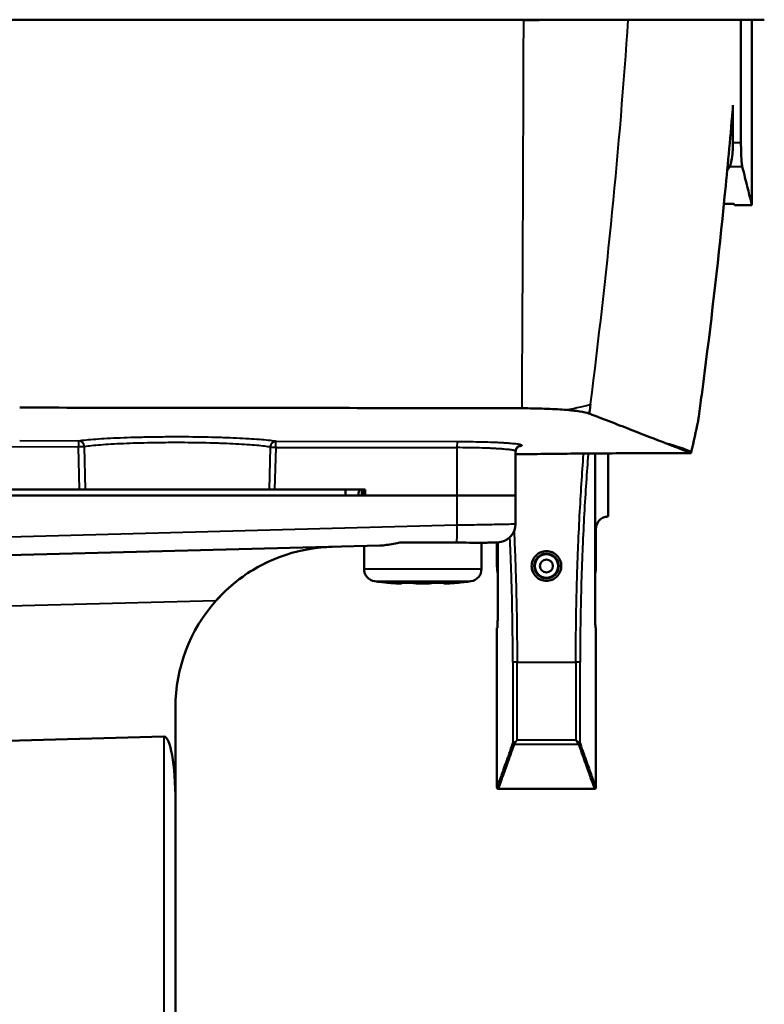
# Model space of a CAD drawing. Units: millimetres. Extents: x 763 to 1414, y 563 to 1123.
# Drawn here: x 870 to 930, y 1000 to 1079 of the extents above; entities that cross this region are included whole.
import ezdxf

# ---------------------------------------------------------------- set-up
doc = ezdxf.new("R2010")
doc.units = ezdxf.units.MM
doc.header["$LTSCALE"] = 5
doc.layers.add('Visible Edges(Frese)', color=7, linetype='Continuous', lineweight=50)
doc.layers.add('Visible Tangent Edges(Frese)', color=7, linetype='Continuous', lineweight=40)

msp = doc.modelspace()

# ---------------------------------------------------------------- linework, layer by layer
at = {"layer": 'Visible Edges(Frese)'}
for p, q in [((916.44, 1079.176), (916.44, 1079.175)), ((928.313, 1079.175), (928.313, 1069.226)), ((929.199, 1064.176), (929.199, 1079.176)), ((927.659, 1069.226), (927.659, 1072.266)), ((926.933, 1064.276), (927.741, 1064.276)), ((929.199, 1064.176), (927.799, 1064.176)), ((907.584, 1044.512), (907.584, 1044.512)), ((910.084, 1040.676), (910.084, 1044.252)), ((916.529, 1039.488), (916.529, 1044.082)), ((917.584, 1038.976), (917.584, 1044.088)), ((874.838, 1041.176), (862.584, 1041.176)), ((862.584, 1040.676), (905.346, 1040.676)), ((875.319, 1041.176), (890.16, 1041.176)), ((897.939, 1041.176), (890.608, 1041.176)), ((896.33, 1041.176), (896.33, 1040.676)), ((897.939, 1040.676), (897.939, 1041.176)), ((905.346, 1040.676), (897.939, 1040.676)), ((905.346, 1040.676), (910.084, 1040.676)), ((910.084, 1040.676), (905.346, 1040.676)), ((910.084, 1038.381), (910.084, 1040.676)), ((916.528, 1030.976), (916.528, 1039.176)), ((916.584, 1034.976), (916.584, 1037.976)), ((899.124, 1036.632), (862.584, 1035.676)), ((897.834, 1036.599), (897.834, 1034.733)), ((905.33, 1036.876), (900.735, 1036.876)), ((907.334, 1036.853), (907.334, 1034.733)), ((908.41, 1036.876), (908.624, 1036.881)), ((908.584, 1036.88), (908.584, 1034.976)), ((908.641, 1036.882), (908.641, 1030.976)), ((899.99, 1033.609), (899.834, 1033.609)), ((902.077, 1033.609), (900.696, 1033.609)), ((900.878, 1033.566), (900.878, 1033.609)), ((904.671, 1033.609), (903.371, 1033.609)), ((904.291, 1033.566), (904.291, 1033.609)), ((904.435, 1033.563), (904.435, 1033.609)), ((905.334, 1033.609), (905.26, 1033.609)), ((908.621, 1029.976), (908.584, 1029.976)), ((908.584, 1029.976), (908.584, 1017.041)), ((916.584, 1029.976), (916.548, 1029.976)), ((916.584, 1029.976), (916.584, 1017.041)), ((882.584, 1023.535), (882.584, 1015.899)), ((862.584, 1020.67), (881.651, 1021.17)), ((908.684, 1016.941), (916.484, 1016.941)), ((882.584, 886.731), (882.584, 1015.899))]:
    msp.add_line(p, q, dxfattribs=at)
for radius in [1, 0.945, 0.525]:
    msp.add_circle((912.584, 1034.976), radius, dxfattribs=at)
for centre, radius, start, end in [((908.584, 1038.381), 1.5, 271.5, 0.00002), ((898.834, 1034.733), 1, 180, 262.13464), ((906.334, 1034.733), 1, 277.86536, 0), ((902.584, 1061.879), 28.403, 262.13464, 264.4439), ((902.584, 1061.879), 28.403, 275.5561, 277.86536), ((895.584, 1023.535), 13, 138.43486, 180)]:
    msp.add_arc(centre, radius, start, end, dxfattribs=at)
for centre, major_axis, ratio, start_param, end_param in [((893.213, 1124.315), (34.585, -60.139), 0.00001, 6.283176, 6.340866), ((543.939, 1089.215), (385.469, 0), 0.71934, 6.120137, 6.129204), ((910.584, 1044.231), (-0.5, 0), 0.998631, 0.000101, 0.000272), ((916.55, 1039.176), (0, -1), 0.02253, 4.394754, 4.712384), ((902.544, 1061.879), (0, -28.393), 0.99863, 6.19012, 6.199207), ((902.625, 1061.879), (0, -28.393), 0.99863, 6.19012, 6.199207), ((901.894, 1061.879), (0, -28.393), 0.45399, 6.19012, 6.19923), ((903.234, 1061.879), (0, -28.393), 0.544639, 6.19012, 6.199207), ((903.275, 1061.879), (0, -28.393), 0.45399, 6.19012, 6.19923), ((901.934, 1061.879), (0, -28.393), 0.544639, 0.083979, 0.093065), ((903.234, 1061.879), (0, -28.393), 0.544639, 0.083979, 0.093065), ((902.625, 1061.879), (0, -28.393), 0.99863, 0.083979, 0.093065), ((881.584, 1015.497), (-0.073, -5.673), 0.175793, 1.64399, 3.148464)]:
    msp.add_ellipse(centre, major_axis=major_axis, ratio=ratio, start_param=start_param, end_param=end_param, dxfattribs=at)
for points, knots in [([(912.47, 1079.176), (912.404, 1079.176), (912.338, 1079.176), (912.272, 1079.176), (912.141, 1079.176), (912.009, 1079.176), (911.877, 1079.176), (911.613, 1079.176), (911.349, 1079.176), (911.085, 1079.176), (910.557, 1079.176), (910.029, 1079.176), (909.501, 1079.176), (908.445, 1079.176), (907.39, 1079.176), (906.334, 1079.176), (904.222, 1079.176), (902.11, 1079.176), (899.998, 1079.176), (895.773, 1079.176), (891.548, 1079.176), (887.322, 1079.176), (878.871, 1079.176), (870.417, 1079.176), (861.964, 1079.176), (854.548, 1079.176), (847.132, 1079.176), (839.716, 1079.176), (836.008, 1079.176), (832.301, 1079.176), (828.595, 1079.176), (826.742, 1079.176), (824.89, 1079.176), (823.036, 1079.176), (822.108, 1079.176), (821.181, 1079.176), (820.256, 1079.176), (819.794, 1079.176), (819.332, 1079.176), (818.866, 1079.176), (818.634, 1079.176), (818.4, 1079.176), (818.172, 1079.176), (818.057, 1079.176), (817.944, 1079.176), (817.824, 1079.176), (817.764, 1079.176), (817.702, 1079.176), (817.651, 1079.176), (817.599, 1079.176), (817.557, 1079.176), (817.477, 1079.176), (817.426, 1079.176), (817.36, 1079.176), (817.298, 1079.176), (817.236, 1079.176), (817.178, 1079.176), (817.119, 1079.176), (817.002, 1079.176), (816.882, 1079.176), (816.763, 1079.176), (816.525, 1079.176), (816.29, 1079.176), (816.057, 1079.176), (815.592, 1079.176), (815.135, 1079.176), (814.696, 1079.176), (813.819, 1079.176), (813.016, 1079.176), (812.339, 1079.176), (811.663, 1079.176), (811.115, 1079.176), (810.731, 1079.176), (810.539, 1079.176), (810.388, 1079.176), (810.281, 1079.176), (810.227, 1079.176), (810.185, 1079.176), (810.153, 1079.176), (810.137, 1079.176), (810.124, 1079.176), (810.114, 1079.176), (810.109, 1079.176), (810.104, 1079.176), (810.101, 1079.176)], [0, 0, 0, 0, 0.001944, 0.001944, 0.001944, 0.005831, 0.005831, 0.005831, 0.013606, 0.013606, 0.013606, 0.029157, 0.029157, 0.029157, 0.060257, 0.060257, 0.060257, 0.122458, 0.122458, 0.122458, 0.246859, 0.246859, 0.246859, 0.495662, 0.495662, 0.495662, 0.713942, 0.713942, 0.713942, 0.823081, 0.823081, 0.823081, 0.877651, 0.877651, 0.877651, 0.904936, 0.904936, 0.904936, 0.918579, 0.918579, 0.918579, 0.9254, 0.9254, 0.9254, 0.928811, 0.928811, 0.928811, 0.930516, 0.930516, 0.930516, 0.932221, 0.932221, 0.932221, 0.933297, 0.933297, 0.933297, 0.934373, 0.934373, 0.934373, 0.936525, 0.936525, 0.936525, 0.940828, 0.940828, 0.940828, 0.949435, 0.949435, 0.949435, 0.966649, 0.966649, 0.966649, 0.983862, 0.983862, 0.983862, 0.992469, 0.992469, 0.992469, 0.996772, 0.996772, 0.996772, 0.998924, 0.998924, 0.998924, 1, 1, 1, 1]), ([(919.2, 1079.176), (918.918, 1079.173), (918.426, 1079.17), (917.292, 1079.165), (916.734, 1079.162), (915.48, 1079.158), (914.786, 1079.156), (913.555, 1079.154), (913.041, 1079.153), (912.28, 1079.151), (912.043, 1079.151), (911.544, 1079.149), (911.282, 1079.148), (910.94, 1079.146), (910.86, 1079.145), (910.768, 1079.145), (910.756, 1079.145), (910.745, 1079.145)], [-1.162043, -1.162043, -1.162043, -1.162043, -0.821885, -0.821885, -0.579224, -0.579224, -0.33794, -0.33794, -0.175695, -0.175695, -0.103041, -0.103041, -0.024071, -0.024071, 0, 0, 0.003486, 0.003486, 0.003486, 0.003486]), ([(919.682, 1079.176), (919.652, 1079.176), (919.62, 1079.176), (919.587, 1079.176), (919.519, 1079.176), (919.444, 1079.176), (919.362, 1079.176), (919.197, 1079.176), (919.003, 1079.176), (918.782, 1079.176), (918.339, 1079.176), (917.788, 1079.176), (917.155, 1079.176), (916.521, 1079.176), (915.805, 1079.176), (915.047, 1079.176), (914.668, 1079.176), (914.278, 1079.176), (913.877, 1079.176), (913.676, 1079.176), (913.473, 1079.176), (913.275, 1079.176), (913.177, 1079.176), (913.079, 1079.176), (912.972, 1079.176), (912.866, 1079.176), (912.749, 1079.176), (912.668, 1079.176), (912.582, 1079.176), (912.536, 1079.176), (912.47, 1079.176)], [0, 0, 0, 0, 0.031188, 0.031188, 0.031188, 0.093565, 0.093565, 0.093565, 0.218319, 0.218319, 0.218319, 0.467827, 0.467827, 0.467827, 0.717335, 0.717335, 0.717335, 0.842089, 0.842089, 0.842089, 0.904466, 0.904466, 0.904466, 0.935654, 0.935654, 0.935654, 0.966843, 0.966843, 0.966843, 1, 1, 1, 1]), ([(930.199, 1079.176), (930.199, 1079.176), (929.323, 1079.176), (927.579, 1079.176), (926.708, 1079.176), (925.619, 1079.176), (924.316, 1079.176), (923.664, 1079.176), (922.959, 1079.176), (922.201, 1079.176), (921.821, 1079.176), (921.429, 1079.176), (921.023, 1079.176), (920.82, 1079.176), (920.614, 1079.176), (920.404, 1079.176), (920.3, 1079.176), (920.195, 1079.176), (920.088, 1079.176), (920.034, 1079.176), (919.98, 1079.176), (919.927, 1079.176), (919.901, 1079.176), (919.875, 1079.176), (919.847, 1079.176), (919.833, 1079.176), (919.819, 1079.176), (919.806, 1079.176), (919.794, 1079.176), (919.784, 1079.176), (919.766, 1079.176), (919.744, 1079.176), (919.712, 1079.176), (919.682, 1079.176)], [0, 0, 0, 0, 0.498845, 0.498845, 0.498845, 0.748267, 0.748267, 0.748267, 0.872978, 0.872978, 0.872978, 0.935334, 0.935334, 0.935334, 0.966512, 0.966512, 0.966512, 0.982101, 0.982101, 0.982101, 0.989895, 0.989895, 0.989895, 0.993792, 0.993792, 0.993792, 0.995741, 0.995741, 0.995741, 0.99769, 0.99769, 0.99769, 1, 1, 1, 1]), ([(925.366, 1050.576), (925.976, 1055.327), (926.518, 1060.088), (927.221, 1067.167), (927.434, 1069.479), (927.631, 1071.793)], [0.000004, 0.000004, 0.000004, 0.000004, 1.437287, 1.437287, 2.133942, 2.133942, 2.133942, 2.133942]), ([(927.659, 1069.226), (927.659, 1068.975), (927.649, 1068.708), (927.612, 1068.216), (927.584, 1067.993), (927.521, 1067.637), (927.48, 1067.482), (927.425, 1067.35), (927.413, 1067.325), (927.4, 1067.304)], [-1.2139322, -1.2139322, -1.2139322, -1.2139322, -1.1386402, -1.1386402, -1.0633481, -1.0633481, -0.9868124, -0.9868124, -0.9652218, -0.9652218, -0.9652218, -0.9652218]), ([(928.419, 1067.304), (928.413, 1067.325), (928.408, 1067.35), (928.386, 1067.481), (928.37, 1067.635), (928.344, 1067.99), (928.332, 1068.215), (928.317, 1068.707), (928.313, 1068.975), (928.313, 1069.226)], [-0.2474101, -0.2474101, -0.2474101, -0.2474101, -0.2261966, -0.2261966, -0.1506591, -0.1506591, -0.0753295, -0.0753295, 0, 0, 0, 0]), ([(928.419, 1067.304), (928.575, 1066.665), (928.71, 1066.121), (929.074, 1064.661), (929.199, 1064.176), (929.199, 1064.176)], [9.939078, 9.939078, 9.939078, 9.939078, 10.597528, 10.597528, 12.111332, 12.111332, 12.111332, 12.111332]), ([(924.901, 1047.059), (924.98, 1047.645), (925.059, 1048.231), (925.214, 1049.403), (925.29, 1049.989), (925.366, 1050.576)], [0.000001, 0.000001, 0.000001, 0.000001, 0.1773627, 0.1773627, 0.3547245, 0.3547245, 0.3547245, 0.3547245]), ([(910.612, 1047.735), (903.846, 1047.748), (897.077, 1047.759), (883.536, 1047.777), (876.765, 1047.783), (869.992, 1047.788)], [0.000001, 0.000001, 0.000001, 0.000001, 2.031675, 2.031675, 4.063405, 4.063405, 4.063405, 4.063405]), ([(914.038, 1047.613), (913.556, 1047.65), (913.01, 1047.68), (911.849, 1047.722), (911.233, 1047.734), (910.612, 1047.735)], [-0.3726468, -0.3726468, -0.3726468, -0.3726468, -0.186466, -0.186466, -0.000001, -0.000001, -0.000001, -0.000001]), ([(916.021, 1047.317), (915.863, 1047.374), (915.609, 1047.429), (914.937, 1047.53), (914.521, 1047.575), (914.038, 1047.613)], [0.0000625, 0.0000625, 0.0000625, 0.0000625, 0.1868193, 0.1868193, 0.3726977, 0.3726977, 0.3726977, 0.3726977]), ([(916.021, 1047.317), (916.025, 1047.315), (916.029, 1047.314), (916.037, 1047.311), (916.041, 1047.309), (916.045, 1047.308)], [0.00007459, 0.00007459, 0.00007459, 0.00007459, 0.00510641, 0.00510641, 0.01014604, 0.01014604, 0.01014604, 0.01014604]), ([(922.168, 1044.928), (921.409, 1045.224), (920.518, 1045.571), (918.477, 1046.366), (917.326, 1046.813), (916.045, 1047.308)], [-3.218741, -3.218741, -3.218741, -3.218741, -1.610757, -1.610757, -0.000031, -0.000031, -0.000031, -0.000031]), ([(924.901, 1047.059), (924.892, 1046.997), (924.883, 1046.935), (924.866, 1046.811), (924.857, 1046.749), (924.848, 1046.687)], [-0.03769845, -0.03769845, -0.03769845, -0.03769845, -0.01884944, -0.01884944, -0.000001, -0.000001, -0.000001, -0.000001]), ([(910.331, 1044.64), (910.331, 1044.64), (910.313, 1044.636), (910.243, 1044.585), (910.214, 1044.56), (910.149, 1044.476), (910.115, 1044.414), (910.089, 1044.307), (910.084, 1044.268), (910.084, 1044.231)], [0.6521784, 0.6521784, 0.6521784, 0.6521784, 0.7076923, 0.7076923, 0.7353883, 0.7353883, 0.7663319, 0.7663319, 0.781922, 0.781922, 0.781922, 0.781922]), ([(922.178, 1044.925), (922.176, 1044.925), (922.175, 1044.926), (922.171, 1044.927), (922.17, 1044.928), (922.168, 1044.928)], [-0.006648154, -0.006648154, -0.006648154, -0.006648154, -0.003328704, -0.003328704, -0.000001, -0.000001, -0.000001, -0.000001]), ([(923.825, 1044.285), (923.598, 1044.373), (923.347, 1044.47), (922.798, 1044.683), (922.499, 1044.799), (922.178, 1044.925)], [-1.363739, -1.363739, -1.363739, -1.363739, -0.682078, -0.682078, -0.000102, -0.000102, -0.000102, -0.000102]), ([(920.277, 1044.1), (918.458, 1044.095), (916.642, 1044.084), (913.227, 1044.053), (911.628, 1044.034), (910.084, 1044.012)], [0.000072, 0.000072, 0.000072, 0.000072, 0.545874, 0.545874, 1.045148, 1.045148, 1.045148, 1.045148]), ([(920.277, 1044.1), (920.945, 1044.102), (921.613, 1044.104), (922.945, 1044.108), (923.61, 1044.109), (924.275, 1044.111)], [0.0000737, 0.0000737, 0.0000737, 0.0000737, 0.2004014, 0.2004014, 0.3998545, 0.3998545, 0.3998545, 0.3998545]), ([(924.275, 1044.111), (924.206, 1044.138), (924.134, 1044.166), (923.984, 1044.223), (923.906, 1044.254), (923.825, 1044.285)], [-0.4854084, -0.4854084, -0.4854084, -0.4854084, -0.242727, -0.242727, -0.0000237, -0.0000237, -0.0000237, -0.0000237]), ([(924.275, 1044.111), (924.279, 1044.127), (924.282, 1044.142), (924.289, 1044.173), (924.293, 1044.189), (924.296, 1044.204)], [-0.01306165, -0.01306165, -0.01306165, -0.01306165, -0.00658791, -0.00658791, -0.000001, -0.000001, -0.000001, -0.000001]), ([(874.838, 1041.176), (874.887, 1041.176), (874.937, 1041.176), (875.032, 1041.176), (875.078, 1041.176), (875.163, 1041.176), (875.202, 1041.176), (875.269, 1041.176), (875.298, 1041.176), (875.319, 1041.176)], [-0.05933892, -0.05933892, -0.05933892, -0.05933892, -0.04451926, -0.04451926, -0.02966405, -0.02966405, -0.01481356, -0.01481356, -0.000001, -0.000001, -0.000001, -0.000001]), ([(890.16, 1041.176), (890.177, 1041.176), (890.2, 1041.176), (890.26, 1041.176), (890.295, 1041.176), (890.374, 1041.176), (890.418, 1041.176), (890.51, 1041.176), (890.558, 1041.176), (890.608, 1041.176)], [-0.05933954, -0.05933954, -0.05933954, -0.05933954, -0.04452682, -0.04452682, -0.02967618, -0.02967618, -0.01482081, -0.01482081, -0.000001, -0.000001, -0.000001, -0.000001]), ([(897.451, 1041.176), (897.424, 1041.043), (897.403, 1040.908), (897.379, 1040.747), (897.373, 1040.711), (897.368, 1040.676)], [1.24089395, 1.24089395, 1.24089395, 1.24089395, 1.27974011, 1.27974011, 1.29080125, 1.29080125, 1.29080125, 1.29080125]), ([(897.795, 1040.676), (897.792, 1040.713), (897.789, 1040.75), (897.775, 1040.91), (897.763, 1041.043), (897.749, 1041.176)], [1.03356919, 1.03356919, 1.03356919, 1.03356919, 1.04485585, 1.04485585, 1.0818475, 1.0818475, 1.0818475, 1.0818475]), ([(917.584, 1038.976), (917.584, 1038.976), (917.553, 1038.977), (917.419, 1038.964), (917.316, 1038.948), (917.11, 1038.861), (916.988, 1038.792), (916.833, 1038.639), (916.774, 1038.567), (916.69, 1038.429), (916.652, 1038.348), (916.599, 1038.169), (916.584, 1038.07), (916.584, 1037.976)], [1.0388801, 1.0388801, 1.0388801, 1.0388801, 1.1326506, 1.1326506, 1.2264212, 1.2264212, 1.2954116, 1.2954116, 1.3283428, 1.3283428, 1.3567581, 1.3567581, 1.3851734, 1.3851734, 1.3851734, 1.3851734]), ([(885.858, 1032.16), (886.525, 1032.909), (887.278, 1033.577), (889.076, 1034.863), (890.281, 1035.476), (892.771, 1036.295), (894.057, 1036.5), (895.244, 1036.531)], [-1.103413, -1.103413, -1.103413, -1.103413, -0.815096, -0.815096, -0.407548, -0.407548, 0, 0, 0, 0]), ([(899.124, 1036.632), (899.207, 1036.634), (899.291, 1036.639), (899.738, 1036.677), (900.119, 1036.747), (900.586, 1036.844), (900.66, 1036.86), (900.735, 1036.876)], [-1.7729716, -1.7729716, -1.7729716, -1.7729716, -1.744046, -1.744046, -1.621522, -1.621522, -1.5984924, -1.5984924, -1.5984924, -1.5984924]), ([(905.33, 1036.876), (905.412, 1036.876), (905.576, 1036.876), (905.818, 1036.876), (905.977, 1036.876), (906.055, 1036.876)], [0.0000033, 0.0000033, 0.0000033, 0.0000033, 0.3333333, 0.6666667, 1, 1, 1, 1]), ([(906.058, 1036.876), (906.466, 1036.848), (906.853, 1036.847), (907.4, 1036.853), (907.581, 1036.857), (907.914, 1036.866), (908.067, 1036.87), (908.209, 1036.876)], [-0.2909649, -0.2909649, -0.2909649, -0.2909649, -0.1486244, -0.1486244, -0.0723549, -0.0723549, -0.0005368, -0.0005368, -0.0005368, -0.0005368]), ([(912.584, 1033.776), (912.434, 1033.776), (912.274, 1033.806), (911.982, 1033.926), (911.848, 1034.016), (911.633, 1034.228), (911.538, 1034.366), (911.414, 1034.664), (911.384, 1034.825), (911.384, 1035.128), (911.415, 1035.29), (911.54, 1035.589), (911.635, 1035.726), (911.851, 1035.936), (911.983, 1036.026), (912.274, 1036.146), (912.434, 1036.176), (912.584, 1036.176)], [-0.3721375, -0.3721375, -0.3721375, -0.3721375, -0.3270877, -0.3270877, -0.2820379, -0.2820379, -0.2344321, -0.2344321, -0.1868264, -0.1868264, -0.1385403, -0.1385403, -0.0902541, -0.0902541, -0.0451271, -0.0451271, 0, 0, 0, 0]), ([(912.584, 1036.176), (912.737, 1036.176), (912.9, 1036.144), (913.195, 1036.021), (913.328, 1035.929), (913.541, 1035.716), (913.633, 1035.581), (913.755, 1035.285), (913.784, 1035.125), (913.784, 1034.827), (913.755, 1034.668), (913.634, 1034.372), (913.541, 1034.236), (913.328, 1034.022), (913.194, 1033.929), (912.898, 1033.806), (912.736, 1033.776), (912.584, 1033.776)], [-0.7442817, -0.7442817, -0.7442817, -0.7442817, -0.69836, -0.69836, -0.6524382, -0.6524382, -0.6049442, -0.6049442, -0.5574502, -0.5574502, -0.510408, -0.510408, -0.4633657, -0.4633657, -0.4177516, -0.4177516, -0.3721375, -0.3721375, -0.3721375, -0.3721375]), ([(900.669, 1033.557), (900.634, 1033.557), (900.585, 1033.559), (900.463, 1033.564), (900.391, 1033.569), (900.272, 1033.578), (900.219, 1033.582), (900.165, 1033.586)], [0, 0, 0, 0, 0.02259562, 0.02259562, 0.04519124, 0.04519124, 0.06048325, 0.06048325, 0.06048325, 0.06048325]), ([(900.247, 1033.586), (900.273, 1033.584), (900.299, 1033.582), (900.405, 1033.574), (900.483, 1033.569), (900.617, 1033.561), (900.682, 1033.559), (900.786, 1033.557), (900.825, 1033.557), (900.872, 1033.561), (900.882, 1033.564), (900.87, 1033.574), (900.847, 1033.58), (900.813, 1033.586)], [0.2418844, 0.2418844, 0.2418844, 0.2418844, 0.2493113, 0.2493113, 0.2719631, 0.2719631, 0.2945613, 0.2945613, 0.3171596, 0.3171596, 0.3398166, 0.3398166, 0.3624063, 0.3624063, 0.3624063, 0.3624063]), ([(902.584, 1033.558), (902.524, 1033.557), (902.458, 1033.557), (902.313, 1033.559), (902.235, 1033.561), (902.101, 1033.569), (902.036, 1033.574), (901.967, 1033.582), (901.951, 1033.584), (901.937, 1033.586)], [0.04955354, 0.04955354, 0.04955354, 0.04955354, 0.06791232, 0.06791232, 0.09051059, 0.09051059, 0.11316238, 0.11316238, 0.12058922, 0.12058922, 0.12058922, 0.12058922]), ([(902.194, 1033.586), (902.228, 1033.58), (902.278, 1033.574), (902.399, 1033.564), (902.471, 1033.561), (902.615, 1033.557), (902.696, 1033.557), (902.855, 1033.559), (902.934, 1033.561), (903.068, 1033.569), (903.133, 1033.574), (903.202, 1033.582), (903.217, 1033.584), (903.231, 1033.586)], [0.1813051, 0.1813051, 0.1813051, 0.1813051, 0.2038944, 0.2038944, 0.2265514, 0.2265514, 0.2491497, 0.2491497, 0.2717479, 0.2717479, 0.2943997, 0.2943997, 0.3018266, 0.3018266, 0.3018266, 0.3018266]), ([(904.458, 1033.558), (904.45, 1033.558), (904.442, 1033.558), (904.383, 1033.557), (904.343, 1033.557), (904.301, 1033.561), (904.291, 1033.563), (904.291, 1033.566)], [0.11000725, 0.11000725, 0.11000725, 0.11000725, 0.113324, 0.113324, 0.13592227, 0.13592227, 0.15412782, 0.15412782, 0.15412782, 0.15412782]), ([(904.531, 1033.586), (904.502, 1033.582), (904.479, 1033.578), (904.441, 1033.569), (904.43, 1033.564), (904.443, 1033.559), (904.466, 1033.557), (904.5, 1033.557)], [0.12075356, 0.12075356, 0.12075356, 0.12075356, 0.13604557, 0.13604557, 0.15864119, 0.15864119, 0.18123681, 0.18123681, 0.18123681, 0.18123681]), ([(904.5, 1033.557), (904.534, 1033.557), (904.584, 1033.559), (904.706, 1033.564), (904.777, 1033.569), (904.897, 1033.578), (904.95, 1033.582), (905.003, 1033.586)], [0.18123681, 0.18123681, 0.18123681, 0.18123681, 0.20383243, 0.20383243, 0.22642805, 0.22642805, 0.24172007, 0.24172007, 0.24172007, 0.24172007]), ([(908.621, 1029.976), (908.623, 1029.976), (908.626, 1030.001), (908.63, 1030.103), (908.633, 1030.18), (908.637, 1030.357), (908.638, 1030.47), (908.641, 1030.716), (908.641, 1030.85), (908.641, 1030.976)], [0.1506848, 0.1506848, 0.1506848, 0.1506848, 0.1883613, 0.1883613, 0.2260377, 0.2260377, 0.2637062, 0.2637062, 0.3013747, 0.3013747, 0.3013747, 0.3013747]), ([(916.528, 1030.976), (916.528, 1030.85), (916.528, 1030.716), (916.53, 1030.47), (916.532, 1030.357), (916.536, 1030.18), (916.538, 1030.103), (916.543, 1030.001), (916.546, 1029.976), (916.548, 1029.976)], [0.3013751, 0.3013751, 0.3013751, 0.3013751, 0.3390437, 0.3390437, 0.3767124, 0.3767124, 0.414389, 0.414389, 0.4520657, 0.4520657, 0.4520657, 0.4520657]), ([(908.684, 1016.941), (908.675, 1016.941), (908.666, 1016.942), (908.647, 1016.948), (908.637, 1016.952), (908.619, 1016.964), (908.61, 1016.972), (908.598, 1016.99), (908.594, 1016.999), (908.587, 1017.018), (908.584, 1017.03), (908.584, 1017.041)], [0, 0, 0, 0, 0.00280456, 0.00280456, 0.00589648, 0.00589648, 0.0093275, 0.0093275, 0.01226622, 0.01226622, 0.01561476, 0.01561476, 0.01561476, 0.01561476]), ([(916.584, 1017.041), (916.584, 1017.032), (916.583, 1017.023), (916.578, 1017.006), (916.574, 1016.997), (916.563, 1016.978), (916.556, 1016.969), (916.539, 1016.956), (916.53, 1016.952), (916.51, 1016.944), (916.499, 1016.941), (916.487, 1016.941), (916.486, 1016.941), (916.484, 1016.941)], [0, 0, 0, 0, 0.00258585, 0.00258585, 0.0054988, 0.0054988, 0.00895569, 0.00895569, 0.01191566, 0.01191566, 0.01523142, 0.01523142, 0.0156195, 0.0156195, 0.0156195, 0.0156195])]:
    msp.add_open_spline(points, degree=3, knots=knots, dxfattribs=at)
for points in [[(918.725, 1072.749), (918.725, 1072.749), (918.725, 1072.749), (918.725, 1072.749)], [(927.196, 1066.965), (927.263, 1067.075), (927.33, 1067.188), (927.4, 1067.304)], [(924.901, 1047.061), (924.901, 1047.06), (924.901, 1047.06), (924.901, 1047.06)], [(924.901, 1047.059), (924.901, 1047.059), (924.901, 1047.06), (924.901, 1047.06)], [(890.697, 1044.574), (890.697, 1044.574), (890.697, 1044.574), (890.697, 1044.574)], [(906.055, 1036.876), (906.056, 1036.876), (906.057, 1036.876), (906.058, 1036.876)], [(908.212, 1036.876), (908.211, 1036.876), (908.21, 1036.876), (908.209, 1036.876)], [(908.212, 1036.876), (908.249, 1036.876), (908.312, 1036.876), (908.379, 1036.876), (908.41, 1036.876), (908.41, 1036.876)], [(893.379, 1036.347), (893.195, 1036.315), (893.013, 1036.28), (892.831, 1036.24)], [(889.998, 1035.274), (889.727, 1035.145), (889.458, 1035.006), (889.193, 1034.856)], [(908.641, 1034.304), (908.604, 1034.524), (908.584, 1034.749), (908.584, 1034.976)], [(916.584, 1034.976), (916.584, 1034.749), (916.565, 1034.524), (916.528, 1034.304)], [(887.511, 1033.725), (886.931, 1033.265), (886.368, 1032.735), (885.858, 1032.16)], [(900.71, 1033.558), (900.7, 1033.557), (900.685, 1033.557), (900.669, 1033.557)], [(916.484, 1016.941), (916.484, 1016.941), (916.484, 1016.941), (916.484, 1016.941)]]:
    msp.add_open_spline(points, degree=3, dxfattribs=at)
at = {"layer": 'Visible Tangent Edges(Frese)'}
for p, q in [((928.313, 1069.226), (927.659, 1069.226)), ((927.4, 1067.304), (928.419, 1067.304)), ((915.661, 1047.91), (915.661, 1047.911)), ((862.584, 1044.654), (874.741, 1044.613)), ((869.992, 1045.128), (874.767, 1045.112)), ((874.838, 1041.176), (874.741, 1044.613)), ((875.319, 1041.176), (875.222, 1044.626)), ((886.03, 1044.905), (886.03, 1044.905)), ((886.962, 1044.869), (886.962, 1044.869)), ((890.256, 1044.586), (890.16, 1041.176)), ((890.703, 1044.573), (890.608, 1041.176)), ((890.703, 1044.574), (905.346, 1044.55)), ((890.729, 1045.072), (905.371, 1045.049)), ((905.346, 1044.55), (905.346, 1040.676)), ((910.583, 1044.751), (910.583, 1044.73)), ((920.277, 1044.1), (920.277, 1044.1)), ((897.626, 1041.176), (897.636, 1040.676)), ((905.346, 1040.676), (905.346, 1038.294)), ((862.584, 1037.174), (905.346, 1038.294)), ((897.834, 1034.733), (907.334, 1034.733)), ((898.697, 1033.743), (906.471, 1033.743)), ((900.165, 1033.593), (900.165, 1033.586)), ((900.813, 1033.609), (900.813, 1033.586)), ((901.937, 1033.609), (901.937, 1033.586)), ((904.531, 1033.586), (904.531, 1033.609)), ((885.858, 1032.16), (862.584, 1031.551)), ((909.863, 1027.191), (909.863, 1020.629)), ((910.211, 1027.191), (909.863, 1027.191)), ((910.211, 1020.883), (910.211, 1027.191)), ((910.211, 1027.191), (914.957, 1027.191)), ((914.957, 1027.191), (914.957, 1020.883)), ((915.305, 1027.191), (914.957, 1027.191)), ((915.305, 1020.629), (915.305, 1027.191)), ((881.651, 1021.17), (881.651, 886.731)), ((909.973, 1020.549), (915.196, 1020.549)), ((914.957, 1020.883), (910.211, 1020.883))]:
    msp.add_line(p, q, dxfattribs=at)
for centre, major_axis, ratio, start_param, end_param in [((890.056, 1114.054), (0, -500), 0.041479, 1.437766, 1.500921), ((890.056, 1114.054), (0, 500), 0.041479, 4.642514, 4.642576), ((916.066, 1047.682), (-0.001, 0.5), 0.000146, 1.99267, 1.994284), ((874.768, 1044.613), (0.001, 0.5), 0.052336, 0.061816, 1.570952), ((874.768, 1044.613), (-0.5, -0.014), 0.001472, 4.712348, 4.764728), ((874.768, 1044.613), (-0.068, 0.495), 0.909135, 4.61526, 6.134537), ((874.768, 1044.613), (-0.5, -0.014), 0.001472, 3.56903, 4.712348), ((890.73, 1044.573), (0.089, 0.492), 0.947236, 0.190267, 1.714582), ((890.73, 1044.573), (-0.5, 0.014), 0.001472, 0.322806, 1.518328), ((891.169, 1044.419), (-0.492, -0.088), 0.998303, 5.79065, 5.790798), ((905.372, 1044.55), (0.001, 0.5), 0.052337, 0.05978, 1.570856), ((910.584, 1044.252), (-0.5, 0), 0.998605, 4.71467, 6.283185), ((910.584, 1044.231), (-0.5, 0), 0.998631, 4.714683, 6.283205), ((616.644, 1044.547), (308.747, -1.352), 0.038606, 0.084389, 0.14456), ((905.268, 1038.294), (0.039, -1.499), 0.052318, 0.329393, 1.569427), ((910.227, 1020.622), (-0.365, -0.001), 0.216276, 5.987838, 6.1776), ((909.973, 1020.644), (-0.0707, 0.0707), 0.915401, 0.829538, 2.312055), ((916.706, 1020.14), (-6.745, 0.386), 0.061159, 6.228779, 6.265719), ((915.196, 1020.644), (-0.0707, -0.0707), 0.915401, 0.829537, 2.312054), ((907.892, 1020.087), (-7.316, -0.44), 0.058859, 3.158223, 3.193661), ((914.942, 1020.622), (0.365, -0.001), 0.216276, 0.105585, 0.295348)]:
    msp.add_ellipse(centre, major_axis=major_axis, ratio=ratio, start_param=start_param, end_param=end_param, dxfattribs=at)
for points in [[(916.143, 1048.063), (917.476, 1058.398), (918.496, 1068.775), (919.2, 1079.176)], [(914.584, 1047.698), (914.584, 1047.698), (914.584, 1047.698), (914.584, 1047.698)], [(916.09, 1047.657), (916.09, 1047.657), (916.09, 1047.657), (916.09, 1047.657)], [(889.794, 1044.658), (889.794, 1044.658), (889.794, 1044.658), (889.794, 1044.658)], [(910.261, 1044.612), (910.261, 1044.612), (910.261, 1044.612), (910.261, 1044.612)]]:
    msp.add_open_spline(points, degree=3, dxfattribs=at)
for points, knots in [([(914.038, 1047.613), (914.052, 1047.615), (915.061, 1047.765), (915.807, 1047.915), (916.143, 1048.063)], [0, 0, 0, 0, 0.014604, 1, 1, 1, 1]), ([(916.143, 1048.063), (916.129, 1047.98), (916.116, 1047.897), (916.102, 1047.814), (916.089, 1047.732), (916.075, 1047.648), (916.061, 1047.566), (916.048, 1047.483), (916.035, 1047.401), (916.021, 1047.317)], [0, 0, 0, 0, 0.3333333, 0.3333333, 0.3333333, 0.6666667, 0.6666667, 0.6666667, 0.9991839, 0.9991839, 0.9991839, 0.9991839]), ([(916.143, 1048.063), (916.127, 1047.937), (916.11, 1047.811), (916.094, 1047.685), (916.078, 1047.559), (916.061, 1047.433), (916.045, 1047.308)], [0, 0, 0, 0, 0.5, 0.5, 0.5, 0.9995689, 0.9995689, 0.9995689, 0.9995689]), ([(874.767, 1045.112), (874.943, 1045.136), (875.355, 1045.183), (876.138, 1045.249), (877.053, 1045.308), (878.11, 1045.358), (879.245, 1045.397), (880.48, 1045.426), (881.737, 1045.442), (883.466, 1045.446), (884.939, 1045.426), (886.137, 1045.394), (886.901, 1045.369), (887.796, 1045.332), (888.769, 1045.276), (889.585, 1045.215), (890.261, 1045.145), (890.593, 1045.097), (890.729, 1045.072)], [0, 0, 0, 0, 0.0625, 0.125, 0.1875, 0.25, 0.3125, 0.375, 0.4375, 0.5, 0.625, 0.65625, 0.6875, 0.75, 0.8125, 0.875, 0.9375, 1, 1, 1, 1]), ([(882.585, 1044.957), (882.32, 1044.957), (881.651, 1044.954), (880.602, 1044.94), (879.439, 1044.912), (878.371, 1044.872), (877.375, 1044.822), (876.513, 1044.763), (875.776, 1044.697), (875.388, 1044.65), (875.222, 1044.626)], [0, 0, 0, 0, 0.0855, 0.216143, 0.346785, 0.477428, 0.608071, 0.738714, 0.869357, 1, 1, 1, 1]), ([(890.256, 1044.586), (890.127, 1044.611), (889.815, 1044.66), (889.179, 1044.729), (888.41, 1044.791), (887.494, 1044.846), (886.651, 1044.884), (885.931, 1044.909), (884.802, 1044.941), (883.677, 1044.956), (882.725, 1044.957), (882.585, 1044.957)], [0, 0, 0, 0, 0.119824, 0.239649, 0.359473, 0.479298, 0.599122, 0.659034, 0.718946, 0.958595, 1, 1, 1, 1]), ([(890.703, 1044.574), (890.703, 1044.638), (890.704, 1044.703), (890.706, 1044.762), (890.707, 1044.82), (890.709, 1044.874), (890.711, 1044.918), (890.714, 1044.963), (890.716, 1045), (890.719, 1045.027), (890.722, 1045.053), (890.726, 1045.069), (890.729, 1045.072)], [0, 0, 0, 0, 0.25, 0.25, 0.25, 0.5, 0.5, 0.5, 0.75, 0.75, 0.75, 0.9999999, 0.9999999, 0.9999999, 0.9999999]), ([(910.084, 1044.252), (910.084, 1044.271), (910.022, 1044.308), (909.799, 1044.353), (909.538, 1044.388), (909.3, 1044.413), (909.024, 1044.436), (908.716, 1044.458), (908.373, 1044.478), (907.873, 1044.502), (907.193, 1044.527), (906.285, 1044.545), (905.663, 1044.55), (905.346, 1044.55)], [0, 0, 0, 0, 0.125, 0.25, 0.3125, 0.375, 0.4375, 0.5, 0.5625, 0.625, 0.75, 0.875, 1, 1, 1, 1]), ([(905.371, 1045.049), (905.72, 1045.049), (906.062, 1045.047), (906.4, 1045.042), (906.737, 1045.038), (907.07, 1045.032), (907.386, 1045.024), (907.702, 1045.016), (908.001, 1045.006), (908.284, 1044.995), (908.426, 1044.99), (908.563, 1044.984), (908.695, 1044.977), (908.827, 1044.971), (908.953, 1044.964), (909.072, 1044.957), (909.192, 1044.95), (909.305, 1044.943), (909.411, 1044.935), (909.518, 1044.928), (909.619, 1044.92), (909.713, 1044.912), (909.808, 1044.904), (909.895, 1044.895), (909.974, 1044.887), (910.054, 1044.878), (910.126, 1044.87), (910.19, 1044.861), (910.319, 1044.843), (910.417, 1044.825), (910.483, 1044.807), (910.549, 1044.789), (910.583, 1044.77), (910.583, 1044.751)], [0, 0, 0, 0, 0.125, 0.125, 0.125, 0.25, 0.25, 0.25, 0.375, 0.375, 0.375, 0.4375, 0.4375, 0.4375, 0.5, 0.5, 0.5, 0.5625, 0.5625, 0.5625, 0.625, 0.625, 0.625, 0.6875, 0.6875, 0.6875, 0.75, 0.75, 0.75, 0.875, 0.875, 0.875, 1, 1, 1, 1]), ([(910.583, 1044.73), (910.583, 1044.696), (910.497, 1044.658), (910.315, 1044.622), (910.287, 1044.616)], [0.0000135, 0.0000135, 0.0000135, 0.0000135, 0.25, 0.2911347, 0.2911347, 0.2911347, 0.2911347]), ([(914.957, 1027.191), (914.957, 1029.28), (914.994, 1031.831), (915.084, 1034.796), (915.157, 1036.756), (915.266, 1039.078), (915.418, 1041.66), (915.531, 1043.277), (915.588, 1044.045), (915.59, 1044.074)], [0, 0, 0, 0, 0.2515002, 0.3143752, 0.3772502, 0.5030003, 0.6287504, 0.7545005, 0.7595369, 0.7595369, 0.7595369, 0.7595369]), ([(915.958, 1044.077), (915.95, 1043.966), (915.941, 1043.854), (915.933, 1043.741), (915.877, 1043.012), (915.822, 1042.23), (915.769, 1041.416), (915.716, 1040.601), (915.665, 1039.753), (915.618, 1038.871), (915.571, 1037.99), (915.527, 1037.074), (915.488, 1036.125), (915.469, 1035.651), (915.451, 1035.168), (915.434, 1034.683), (915.417, 1034.198), (915.402, 1033.711), (915.389, 1033.221), (915.335, 1031.26), (915.305, 1029.25), (915.305, 1027.191)], [0.1981041, 0.1981041, 0.1981041, 0.1981041, 0.2183615, 0.2183615, 0.2183615, 0.3486346, 0.3486346, 0.3486346, 0.4789077, 0.4789077, 0.4789077, 0.6091808, 0.6091808, 0.6091808, 0.6743173, 0.6743173, 0.6743173, 0.7394538, 0.7394538, 0.7394538, 1, 1, 1, 1]), ([(905.346, 1038.294), (905.978, 1038.305), (906.603, 1038.317), (907.178, 1038.327), (907.752, 1038.338), (908.276, 1038.348), (908.711, 1038.356), (909.147, 1038.363), (909.494, 1038.37), (909.728, 1038.374), (909.963, 1038.378), (910.036, 1038.38), (910.084, 1038.381)], [0, 0, 0, 0, 0.25, 0.25, 0.25, 0.5, 0.5, 0.5, 0.75, 0.75, 0.75, 1, 1, 1, 1]), ([(909.863, 1027.191), (909.863, 1029.25), (909.834, 1031.262), (909.78, 1033.233), (909.766, 1033.726), (909.751, 1034.216), (909.734, 1034.702), (909.717, 1035.188), (909.699, 1035.67), (909.68, 1036.144), (909.663, 1036.536), (909.647, 1036.923), (909.629, 1037.304)], [0, 0, 0, 0, 0.260552, 0.260552, 0.260552, 0.32569, 0.32569, 0.32569, 0.390828, 0.390828, 0.390828, 0.4448821, 0.4448821, 0.4448821, 0.4448821]), ([(909.962, 1037.787), (909.985, 1037.293), (910.007, 1036.79), (910.028, 1036.276), (910.047, 1035.796), (910.065, 1035.306), (910.082, 1034.813), (910.099, 1034.32), (910.114, 1033.823), (910.128, 1033.323), (910.182, 1031.323), (910.211, 1029.28), (910.211, 1027.191)], [0.5555275, 0.5555275, 0.5555275, 0.5555275, 0.6227497, 0.6227497, 0.6227497, 0.6856247, 0.6856247, 0.6856247, 0.7484998, 0.7484998, 0.7484998, 1, 1, 1, 1]), ([(908.584, 1017.041), (908.584, 1017.041), (908.598, 1017.079), (908.682, 1017.309), (908.887, 1017.876), (909.289, 1018.995), (909.656, 1020.035), (909.863, 1020.629)], [0.5000533, 0.5000533, 0.5000533, 0.5000533, 0.5625, 0.625, 0.75, 0.875, 1, 1, 1, 1]), ([(909.963, 1020.534), (909.755, 1019.939), (909.572, 1019.419), (909.413, 1018.972), (909.255, 1018.525), (909.121, 1018.151), (909.013, 1017.85), (908.905, 1017.55), (908.823, 1017.323), (908.768, 1017.17), (908.74, 1017.094), (908.719, 1017.037), (908.705, 1016.998), (908.691, 1016.96), (908.684, 1016.941), (908.684, 1016.941)], [0, 0, 0, 0, 0.250027, 0.250027, 0.250027, 0.500053, 0.500053, 0.500053, 0.75008, 0.75008, 0.75008, 0.875093, 0.875093, 0.875093, 1, 1, 1, 1]), ([(909.863, 1020.629), (909.864, 1020.607), (909.875, 1020.581), (909.894, 1020.563), (909.912, 1020.545), (909.94, 1020.535), (909.963, 1020.534)], [0, 0, 0, 0, 0.499893, 0.499893, 0.499893, 1, 1, 1, 1]), ([(909.877, 1020.644), (909.882, 1020.648), (909.889, 1020.653), (909.898, 1020.659), (909.904, 1020.664), (909.912, 1020.67), (909.921, 1020.676), (909.923, 1020.677), (909.924, 1020.678), (909.926, 1020.679), (909.937, 1020.687), (909.949, 1020.695), (909.962, 1020.705), (909.972, 1020.712), (909.983, 1020.719), (909.994, 1020.728), (909.997, 1020.73), (910, 1020.732), (910.004, 1020.735), (910.018, 1020.745), (910.034, 1020.757), (910.051, 1020.768), (910.065, 1020.778), (910.079, 1020.788), (910.094, 1020.799), (910.096, 1020.801), (910.099, 1020.803), (910.102, 1020.805), (910.12, 1020.817), (910.138, 1020.83), (910.156, 1020.843), (910.174, 1020.856), (910.193, 1020.869), (910.211, 1020.883)], [0, 0, 0, 0, 0.13823, 0.13823, 0.13823, 0.25, 0.25, 0.25, 0.272052, 0.272052, 0.272052, 0.401946, 0.401946, 0.401946, 0.5, 0.5, 0.5, 0.52766, 0.52766, 0.52766, 0.649524, 0.649524, 0.649524, 0.75, 0.75, 0.75, 0.768839, 0.768839, 0.768839, 0.886057, 0.886057, 0.886057, 1, 1, 1, 1]), ([(909.973, 1020.549), (909.976, 1020.554), (909.981, 1020.561), (909.987, 1020.569), (909.992, 1020.576), (909.998, 1020.584), (910.004, 1020.593), (910.005, 1020.594), (910.007, 1020.596), (910.008, 1020.598), (910.015, 1020.608), (910.024, 1020.62), (910.033, 1020.633), (910.04, 1020.643), (910.048, 1020.654), (910.056, 1020.666), (910.058, 1020.669), (910.061, 1020.672), (910.063, 1020.675), (910.074, 1020.69), (910.085, 1020.706), (910.097, 1020.722), (910.107, 1020.736), (910.117, 1020.75), (910.127, 1020.765), (910.129, 1020.768), (910.131, 1020.771), (910.133, 1020.774), (910.146, 1020.791), (910.158, 1020.809), (910.172, 1020.828), (910.184, 1020.846), (910.198, 1020.864), (910.211, 1020.883)], [0, 0, 0, 0, 0.138236, 0.138236, 0.138236, 0.25, 0.25, 0.25, 0.272045, 0.272045, 0.272045, 0.401909, 0.401909, 0.401909, 0.5, 0.5, 0.5, 0.527601, 0.527601, 0.527601, 0.649461, 0.649461, 0.649461, 0.75, 0.75, 0.75, 0.768787, 0.768787, 0.768787, 0.886026, 0.886026, 0.886026, 1, 1, 1, 1]), ([(915.196, 1020.549), (915.192, 1020.554), (915.187, 1020.561), (915.181, 1020.569), (915.176, 1020.576), (915.171, 1020.584), (915.165, 1020.593), (915.163, 1020.594), (915.162, 1020.596), (915.161, 1020.598), (915.153, 1020.608), (915.145, 1020.62), (915.136, 1020.633), (915.128, 1020.643), (915.121, 1020.654), (915.113, 1020.666), (915.11, 1020.669), (915.108, 1020.672), (915.106, 1020.675), (915.095, 1020.69), (915.084, 1020.706), (915.072, 1020.722), (915.062, 1020.736), (915.052, 1020.75), (915.041, 1020.765), (915.039, 1020.768), (915.037, 1020.771), (915.035, 1020.774), (915.023, 1020.791), (915.01, 1020.809), (914.997, 1020.828), (914.984, 1020.846), (914.971, 1020.864), (914.957, 1020.883)], [0, 0, 0, 0, 0.13823, 0.13823, 0.13823, 0.25, 0.25, 0.25, 0.272052, 0.272052, 0.272052, 0.401946, 0.401946, 0.401946, 0.5, 0.5, 0.5, 0.52766, 0.52766, 0.52766, 0.649524, 0.649524, 0.649524, 0.75, 0.75, 0.75, 0.768839, 0.768839, 0.768839, 0.886057, 0.886057, 0.886057, 1, 1, 1, 1]), ([(915.292, 1020.644), (915.286, 1020.648), (915.279, 1020.653), (915.271, 1020.659), (915.264, 1020.664), (915.256, 1020.67), (915.248, 1020.676), (915.246, 1020.677), (915.244, 1020.678), (915.242, 1020.679), (915.232, 1020.687), (915.22, 1020.695), (915.207, 1020.705), (915.197, 1020.712), (915.186, 1020.719), (915.175, 1020.728), (915.172, 1020.73), (915.168, 1020.732), (915.165, 1020.735), (915.15, 1020.745), (915.135, 1020.757), (915.118, 1020.768), (915.104, 1020.778), (915.09, 1020.788), (915.075, 1020.799), (915.072, 1020.801), (915.069, 1020.803), (915.067, 1020.805), (915.049, 1020.817), (915.031, 1020.83), (915.012, 1020.843), (914.994, 1020.856), (914.976, 1020.869), (914.957, 1020.883)], [0, 0, 0, 0, 0.138236, 0.138236, 0.138236, 0.25, 0.25, 0.25, 0.272045, 0.272045, 0.272045, 0.401909, 0.401909, 0.401909, 0.5, 0.5, 0.5, 0.527601, 0.527601, 0.527601, 0.649461, 0.649461, 0.649461, 0.75, 0.75, 0.75, 0.768787, 0.768787, 0.768787, 0.886026, 0.886026, 0.886026, 1, 1, 1, 1]), ([(915.206, 1020.534), (915.229, 1020.535), (915.256, 1020.545), (915.275, 1020.563), (915.294, 1020.581), (915.305, 1020.607), (915.305, 1020.629)], [0, 0, 0, 0, 0.500148, 0.500148, 0.500148, 1, 1, 1, 1]), ([(916.484, 1016.941), (916.484, 1016.941), (916.456, 1017.018), (916.402, 1017.169), (916.347, 1017.321), (916.265, 1017.547), (916.157, 1017.846), (916.05, 1018.146), (915.916, 1018.52), (915.757, 1018.967), (915.598, 1019.415), (915.414, 1019.937), (915.206, 1020.534)], [0.0003065, 0.0003065, 0.0003065, 0.0003065, 0.25008, 0.25008, 0.25008, 0.5000533, 0.5000533, 0.5000533, 0.7500267, 0.7500267, 0.7500267, 1, 1, 1, 1]), ([(915.305, 1020.629), (915.514, 1020.033), (915.882, 1018.99), (916.283, 1017.872), (916.528, 1017.194), (916.584, 1017.041), (916.584, 1017.041)], [0, 0, 0, 0, 0.125, 0.25, 0.375, 0.4999538, 0.4999538, 0.4999538, 0.4999538])]:
    msp.add_open_spline(points, degree=3, knots=knots, dxfattribs=at)

doc.saveas('drawing.dxf')
